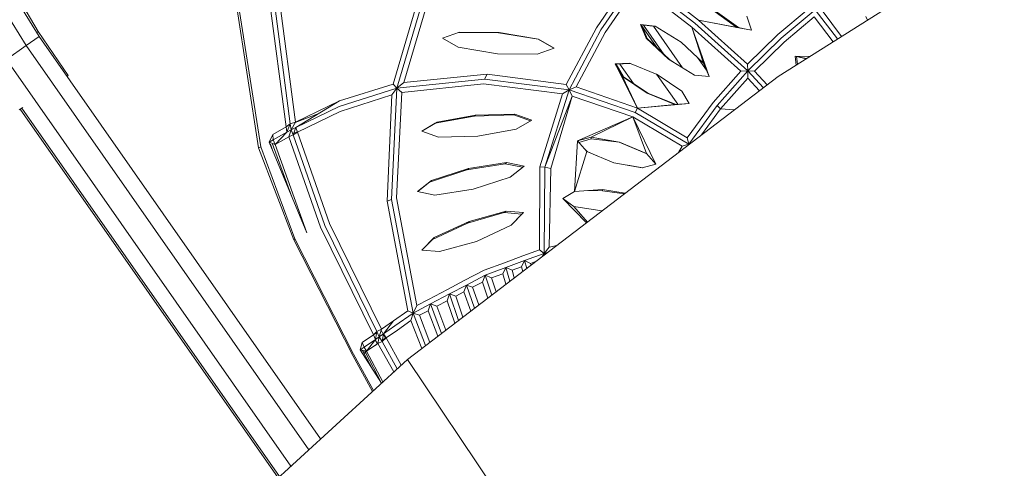
# Model space of a CAD drawing. Units: centimetres. Extents: x -1.92 to 1.92, y -0.59 to 1.92.
# Drawn here: x -1.17 to -0.87, y 1.22 to 1.36 of the extents above; entities that cross this region are included whole.
import ezdxf

# ---------------------------------------------------------------- set-up
doc = ezdxf.new("R2010")
doc.units = ezdxf.units.CM
doc.header["$MEASUREMENT"] = 0

msp = doc.modelspace()

# ---------------------------------------------------------------- linework, layer by layer
at = {"color": 7, "linetype": 'Continuous', "lineweight": 0}
for p, q in [((-0.81401, 1.42041), (-0.93653, 1.34321)), ((-0.93653, 1.34321), (-0.81401, 1.42041)), ((-1.16626, 1.35709), (-1.18292, 1.38554)), ((-1.1821, 1.38168), (-1.16599, 1.35559)), ((-1.18492, 1.37695), (-1.17001, 1.35275)), ((-0.993, 1.35828), (-0.98274, 1.37317)), ((-0.99161, 1.3576), (-0.98052, 1.37367)), ((-0.98052, 1.37367), (-0.96239, 1.35968)), ((-0.97834, 1.37389), (-0.96126, 1.36069)), ((-1.05609, 1.34082), (-1.04713, 1.37132)), ((-1.05494, 1.33957), (-1.04559, 1.37126)), ((-1.05277, 1.34135), (-1.04397, 1.37109)), ((-0.9802, 1.37148), (-0.99023, 1.35684)), ((-0.9802, 1.37148), (-0.96333, 1.35844)), ((-1.09459, 1.36753), (-1.08925, 1.32753)), ((-1.09316, 1.36789), (-1.08801, 1.32849)), ((-1.08641, 1.32901), (-1.09156, 1.36818)), ((-1.10472, 1.3653), (-1.09784, 1.321)), ((-1.09714, 1.32134), (-1.10412, 1.36527)), ((-0.95729, 1.36407), (-0.94937, 1.35841)), ((-0.94889, 1.35834), (-0.95686, 1.36405)), ((-0.92721, 1.3641), (-0.93668, 1.35615)), ((-0.93565, 1.35502), (-0.92505, 1.36387)), ((-0.92505, 1.36387), (-0.91814, 1.3548)), ((-0.92295, 1.36359), (-0.91687, 1.3556)), ((-0.94937, 1.35841), (-0.96126, 1.36069)), ((-0.96126, 1.36069), (-0.94609, 1.34701)), ((-0.94482, 1.35751), (-0.96126, 1.36069)), ((-0.9463, 1.36191), (-0.94482, 1.35751)), ((-0.92534, 1.3617), (-0.93474, 1.35385)), ((-0.91946, 1.35397), (-0.92534, 1.3617)), ((-0.90934, 1.36173), (-0.90881, 1.36069)), ((-1.00233, 1.3407), (-0.993, 1.35828)), ((-0.99161, 1.3576), (-1.00148, 1.33903)), ((-0.97926, 1.35928), (-0.97755, 1.35506)), ((-0.97926, 1.35928), (-0.97899, 1.35918)), ((-0.97473, 1.35877), (-0.97926, 1.35928)), ((-0.97465, 1.35872), (-0.97899, 1.35918)), ((-0.97726, 1.35494), (-0.97899, 1.35918)), ((-0.97879, 1.3587), (-0.97388, 1.35178)), ((-0.97834, 1.35911), (-0.9719, 1.34992)), ((-0.96622, 1.34589), (-0.97525, 1.35879)), ((-0.97473, 1.35877), (-0.96663, 1.35383)), ((-0.94818, 1.3448), (-0.96333, 1.35844)), ((-0.96333, 1.35844), (-0.95969, 1.34734)), ((-0.96333, 1.35844), (-0.95798, 1.34312)), ((-0.946, 1.34491), (-0.96239, 1.35968)), ((-0.94937, 1.35841), (-0.94889, 1.35834)), ((-0.94482, 1.35751), (-0.94937, 1.35841)), ((-0.94889, 1.35834), (-0.94914, 1.35836)), ((-0.94699, 1.35794), (-0.94889, 1.35834)), ((-1.16599, 1.35559), (-1.17001, 1.35275)), ((-1.16672, 1.35677), (-1.16626, 1.35709)), ((-1.15695, 1.34347), (-1.16626, 1.35709)), ((-1.16599, 1.35559), (-1.0786, 1.23079)), ((-1.04078, 1.35508), (-1.03549, 1.35696)), ((-1.04078, 1.35508), (-1.04049, 1.35519)), ((-1.0359, 1.3523), (-1.04078, 1.35508)), ((-1.03579, 1.35685), (-1.02335, 1.35676)), ((-1.03549, 1.35696), (-1.02313, 1.35683)), ((-1.02313, 1.35683), (-1.02335, 1.35676)), ((-1.02335, 1.35676), (-1.01103, 1.35473)), ((-1.01095, 1.35478), (-1.02313, 1.35683)), ((-1.01095, 1.35478), (-1.01103, 1.35473)), ((-1.01103, 1.35473), (-1.00622, 1.35194)), ((-1.00607, 1.35199), (-1.01095, 1.35478)), ((-0.9993, 1.33992), (-0.99023, 1.35684)), ((-0.97755, 1.35506), (-0.97726, 1.35494)), ((-0.97755, 1.35506), (-0.97061, 1.34857)), ((-0.97028, 1.34839), (-0.97726, 1.35494)), ((-0.94609, 1.34701), (-0.93668, 1.35615)), ((-0.946, 1.34491), (-0.93565, 1.35502)), ((-1.17001, 1.35275), (-1.17615, 1.34847)), ((-1.17001, 1.35275), (-1.08226, 1.22744)), ((-1.02372, 1.35025), (-1.0359, 1.3523)), ((-1.00607, 1.35199), (-1.01137, 1.35012)), ((-0.96663, 1.35383), (-0.95969, 1.34734)), ((-0.94392, 1.34487), (-0.93474, 1.35385)), ((-1.17615, 1.34847), (-1.08784, 1.22234)), ((-1.01137, 1.35012), (-1.02372, 1.35025)), ((-0.97061, 1.34857), (-0.97028, 1.34839)), ((-0.96251, 1.34363), (-0.97061, 1.34857)), ((-0.96932, 1.34778), (-0.97028, 1.34839)), ((-0.96156, 1.34909), (-0.95881, 1.34517)), ((-0.92775, 1.34875), (-0.93127, 1.34951)), ((-0.93127, 1.34951), (-0.93083, 1.34941)), ((-0.93127, 1.34951), (-0.93098, 1.34672)), ((-0.93127, 1.34951), (-0.92675, 1.34938)), ((-0.93083, 1.34941), (-0.92792, 1.34864)), ((-0.93053, 1.347), (-0.93083, 1.34941)), ((-0.9827, 1.34731), (-0.98717, 1.34706)), ((-0.98717, 1.34706), (-0.9869, 1.34695)), ((-0.98717, 1.34706), (-0.98489, 1.3432)), ((-0.98019, 1.33334), (-0.98717, 1.34706)), ((-0.9869, 1.34695), (-0.98244, 1.34721)), ((-0.98461, 1.3431), (-0.9869, 1.34695)), ((-0.98147, 1.34102), (-0.98572, 1.34702)), ((-0.9827, 1.34731), (-0.97411, 1.34382)), ((-0.95969, 1.34734), (-0.95798, 1.34312)), ((-0.946, 1.34491), (-0.94609, 1.34701)), ((-1.15732, 1.34321), (-1.15695, 1.34347)), ((-1.05494, 1.33957), (-1.02774, 1.34238)), ((-1.05277, 1.34135), (-1.02693, 1.34393)), ((-0.93653, 1.34321), (-1.05168, 1.2554)), ((-1.05168, 1.2554), (-0.93653, 1.34321)), ((-1.02693, 1.34393), (-1.02774, 1.34238)), ((-1.02774, 1.34238), (-1.00148, 1.33903)), ((-1.02693, 1.34393), (-1.00233, 1.3407)), ((-0.98489, 1.3432), (-0.98461, 1.3431)), ((-0.98489, 1.3432), (-0.97722, 1.33799)), ((-0.98019, 1.33334), (-0.98489, 1.3432)), ((-0.97683, 1.33794), (-0.98461, 1.3431)), ((-0.96772, 1.33455), (-0.97436, 1.34392)), ((-0.97411, 1.34382), (-0.96644, 1.33861)), ((-0.95798, 1.34312), (-0.96251, 1.34363)), ((-0.94818, 1.3448), (-0.9567, 1.3351)), ((-0.95553, 1.33415), (-0.946, 1.34491)), ((-0.94602, 1.34266), (-0.95445, 1.33313)), ((-0.94818, 1.3448), (-0.946, 1.34491)), ((-0.94602, 1.34266), (-0.946, 1.34491)), ((-0.94239, 1.33875), (-0.94602, 1.34266)), ((-0.946, 1.34491), (-0.94392, 1.34487)), ((-0.946, 1.34491), (-0.94115, 1.33969)), ((-0.94392, 1.34487), (-0.93996, 1.3406)), ((-1.07287, 1.33388), (-1.05494, 1.33957)), ((-1.0727, 1.33559), (-1.05609, 1.34082)), ((-1.05494, 1.33957), (-1.05658, 1.30504)), ((-1.05494, 1.33957), (-1.05648, 1.3375)), ((-1.05609, 1.34082), (-1.05494, 1.33957)), ((-1.05494, 1.33957), (-1.05277, 1.34135)), ((-1.05494, 1.33957), (-1.05341, 1.33823)), ((-1.05341, 1.33823), (-1.02808, 1.34088)), ((-1.00347, 1.33778), (-1.02808, 1.34088)), ((-1.00897, 1.31505), (-1.00148, 1.33903)), ((-1.00347, 1.33778), (-1.00148, 1.33903)), ((-1.00233, 1.3407), (-1.00148, 1.33903)), ((-1.00148, 1.33903), (-0.9993, 1.33992)), ((-1.00148, 1.33903), (-0.98098, 1.33201)), ((-1.00148, 1.33903), (-1.00049, 1.33711)), ((-0.9993, 1.33992), (-0.98019, 1.33334)), ((-0.96686, 1.3389), (-0.96643, 1.3386)), ((-1.05648, 1.3375), (-1.07255, 1.33236)), ((-1.05799, 1.30452), (-1.05648, 1.3375)), ((-1.05341, 1.33823), (-1.05501, 1.30554)), ((-1.0105, 1.31517), (-1.00347, 1.33778)), ((-1.00049, 1.33711), (-1.00897, 1.31505)), ((-1.00049, 1.33711), (-1.00714, 1.31461)), ((-1.00049, 1.33711), (-0.98172, 1.33067)), ((-0.97722, 1.33799), (-0.97683, 1.33794)), ((-0.97722, 1.33799), (-0.96863, 1.33449)), ((-0.96825, 1.33452), (-0.97683, 1.33794)), ((-0.96644, 1.33861), (-0.96416, 1.33475)), ((-1.17216, 1.33282), (-1.17105, 1.3336)), ((-1.17187, 1.33302), (-1.09182, 1.21869)), ((-1.17134, 1.33339), (-1.09134, 1.21914)), ((-1.08641, 1.32901), (-1.0727, 1.33559)), ((-1.0863, 1.32736), (-1.0727, 1.33559)), ((-1.07287, 1.33388), (-1.0863, 1.32736)), ((-0.98098, 1.33201), (-0.98019, 1.33334)), ((-0.96416, 1.33475), (-0.98019, 1.33334)), ((-0.96863, 1.33449), (-0.98019, 1.33334)), ((-0.98019, 1.33334), (-0.96476, 1.32416)), ((-0.96416, 1.33475), (-0.96863, 1.33449)), ((-0.96476, 1.32416), (-0.9567, 1.3351)), ((-0.95553, 1.33415), (-0.96431, 1.32215)), ((-0.96035, 1.32505), (-0.95445, 1.33313)), ((-0.95553, 1.33415), (-0.95445, 1.33313)), ((-0.95016, 1.33282), (-0.95445, 1.33313)), ((-1.07919, 1.33166), (-1.08646, 1.32892)), ((-1.07255, 1.33236), (-1.08575, 1.32593)), ((-1.043, 1.32866), (-1.03094, 1.33087)), ((-1.03048, 1.33122), (-1.04245, 1.32904)), ((-1.03094, 1.33087), (-1.01866, 1.33125)), ((-1.03048, 1.33122), (-1.03094, 1.33087)), ((-1.01832, 1.33148), (-1.03048, 1.33122)), ((-1.01832, 1.33148), (-1.01866, 1.33125)), ((-1.01866, 1.33125), (-1.01347, 1.32943)), ((-1.01308, 1.32966), (-1.01832, 1.33148)), ((-1.01308, 1.32966), (-1.01785, 1.32683)), ((-0.99884, 1.32317), (-0.98172, 1.33067)), ((-0.99463, 1.32437), (-0.98172, 1.33067)), ((-0.9664, 1.32159), (-0.98172, 1.33067)), ((-0.98172, 1.33067), (-0.97746, 1.31932)), ((-0.98172, 1.33067), (-0.97455, 1.31602)), ((-0.98098, 1.33201), (-0.96431, 1.32215)), ((-1.09348, 1.32515), (-1.08925, 1.32753)), ((-1.08925, 1.32753), (-1.08801, 1.32849)), ((-1.08906, 1.32591), (-1.08925, 1.32753)), ((-1.08906, 1.32591), (-1.08801, 1.32849)), ((-1.08906, 1.32591), (-1.08777, 1.32664)), ((-1.08846, 1.3245), (-1.08777, 1.32664)), ((-1.08828, 1.32822), (-1.08818, 1.32827)), ((-1.08808, 1.32831), (-1.08818, 1.32827)), ((-1.08801, 1.32849), (-1.08641, 1.32901)), ((-1.08801, 1.32849), (-1.08777, 1.32664)), ((-1.08641, 1.32901), (-1.08777, 1.32664)), ((-1.0863, 1.32736), (-1.08777, 1.32664)), ((-1.08777, 1.32664), (-1.08708, 1.32503)), ((-1.0863, 1.32736), (-1.08708, 1.32503)), ((-1.0863, 1.32736), (-1.08575, 1.32593)), ((-1.04245, 1.32904), (-1.04722, 1.32621)), ((-1.04713, 1.32617), (-1.043, 1.32866)), ((-1.04245, 1.32904), (-1.043, 1.32866)), ((-1.01785, 1.32683), (-1.02982, 1.32464)), ((-1.09456, 1.32279), (-1.09348, 1.32515)), ((-1.09331, 1.32351), (-1.09348, 1.32515)), ((-1.09331, 1.32351), (-1.08906, 1.32591)), ((-1.08906, 1.32591), (-1.09272, 1.32209)), ((-1.09272, 1.32209), (-1.08846, 1.3245)), ((-1.08846, 1.3245), (-1.08708, 1.32503)), ((-1.07867, 1.29642), (-1.08846, 1.3245)), ((-1.08575, 1.32593), (-1.08708, 1.32503)), ((-1.08708, 1.32503), (-1.07733, 1.29696)), ((-1.08691, 1.32555), (-1.0869, 1.32555)), ((-1.08577, 1.32598), (-1.0869, 1.32555)), ((-1.07585, 1.29756), (-1.08575, 1.32593)), ((-1.04199, 1.32439), (-1.04722, 1.32621)), ((-1.02982, 1.32464), (-1.04199, 1.32439)), ((-0.99463, 1.32437), (-0.99884, 1.32317)), ((-0.99459, 1.32388), (-0.99844, 1.32273)), ((-0.99463, 1.32437), (-0.99459, 1.32388)), ((-0.99463, 1.32437), (-0.98592, 1.3228)), ((-0.98577, 1.32277), (-0.99463, 1.32437)), ((-0.99459, 1.32388), (-0.98592, 1.3228)), ((-0.96476, 1.32416), (-0.96431, 1.32215)), ((-1.09714, 1.32134), (-1.09784, 1.321)), ((-1.09784, 1.321), (-1.08694, 1.29248)), ((-1.08665, 1.29281), (-1.09714, 1.32134)), ((-1.09331, 1.32351), (-1.09456, 1.32279)), ((-1.09456, 1.32279), (-1.08285, 1.29465)), ((-1.09272, 1.32209), (-1.09456, 1.32279)), ((-1.09428, 1.32212), (-1.09417, 1.32217)), ((-1.0942, 1.32215), (-1.09341, 1.32002)), ((-1.09368, 1.32245), (-1.0875, 1.30584)), ((-1.09272, 1.32209), (-1.09331, 1.32351)), ((-1.09272, 1.32209), (-1.08285, 1.29465)), ((-0.99884, 1.32317), (-0.99976, 1.3075)), ((-0.99593, 1.31988), (-0.99884, 1.32317)), ((-0.99588, 1.31991), (-0.99695, 1.32103)), ((-0.98592, 1.3228), (-0.97738, 1.31923)), ((-0.98577, 1.32277), (-0.98592, 1.3228)), ((-0.97746, 1.31932), (-0.98577, 1.32277)), ((-0.9664, 1.32159), (-0.96745, 1.31964)), ((-0.9664, 1.32159), (-0.96431, 1.32215)), ((-0.96443, 1.32194), (-0.96431, 1.32215)), ((-0.96431, 1.32215), (-0.96413, 1.32217)), ((-0.96431, 1.32215), (-0.96424, 1.32208)), ((-0.9643, 1.32204), (-0.96431, 1.32215)), ((-0.99593, 1.31988), (-0.99976, 1.3075)), ((-0.99593, 1.31988), (-0.98761, 1.31642)), ((-0.99588, 1.31991), (-0.99589, 1.31987)), ((-0.99588, 1.31991), (-0.99309, 1.3187)), ((-0.97746, 1.31932), (-0.97455, 1.31602)), ((-1.04419, 1.3109), (-1.03274, 1.31464)), ((-1.03322, 1.31418), (-1.02134, 1.31609)), ((-1.03274, 1.31464), (-1.03322, 1.31418)), ((-1.02085, 1.3165), (-1.03274, 1.31464)), ((-1.02085, 1.3165), (-1.02134, 1.31609)), ((-1.02134, 1.31609), (-1.01594, 1.31501)), ((-1.01546, 1.31539), (-1.02085, 1.3165)), ((-1.01546, 1.31539), (-1.01976, 1.31195)), ((-1.0107, 1.28943), (-1.0105, 1.31517)), ((-1.0105, 1.31517), (-1.00897, 1.31505)), ((-1.00897, 1.31505), (-1.00923, 1.28832)), ((-1.00714, 1.31461), (-1.00897, 1.31505)), ((-1.00765, 1.29027), (-1.00714, 1.31461)), ((-0.97876, 1.31483), (-0.98761, 1.31642)), ((-0.9786, 1.31487), (-0.9832, 1.31563)), ((-0.97455, 1.31602), (-0.97876, 1.31483)), ((-1.04477, 1.31043), (-1.03322, 1.31418)), ((-1.01976, 1.31195), (-1.03121, 1.30821)), ((-1.04849, 1.30746), (-1.04419, 1.3109)), ((-1.04477, 1.31043), (-1.04845, 1.30746)), ((-1.04419, 1.3109), (-1.04477, 1.31043)), ((-1.05501, 1.30554), (-1.04873, 1.27214)), ((-1.04311, 1.30635), (-1.04849, 1.30746)), ((-1.03121, 1.30821), (-1.04311, 1.30635)), ((-1.00345, 1.30532), (-0.99976, 1.3075)), ((-0.99995, 1.30283), (-1.00345, 1.30532)), ((-0.99605, 1.29783), (-1.00345, 1.30532)), ((-1.00344, 1.30532), (-1.00341, 1.30535)), ((-0.99976, 1.3075), (-0.99105, 1.30809)), ((-0.99587, 1.30777), (-0.99109, 1.30774)), ((-0.99105, 1.30809), (-0.99109, 1.30774)), ((-0.99109, 1.30774), (-0.98425, 1.30682)), ((-0.98403, 1.307), (-0.99105, 1.30809)), ((-1.05658, 1.30504), (-1.05799, 1.30452)), ((-1.05151, 1.27052), (-1.05799, 1.30452)), ((-1.04991, 1.26976), (-1.05658, 1.30504)), ((-0.99577, 1.29804), (-0.99995, 1.30283)), ((-0.99132, 1.30148), (-0.99995, 1.30283)), ((-1.03304, 1.29764), (-1.02158, 1.30096)), ((-1.02104, 1.30144), (-1.03252, 1.29825)), ((-1.02104, 1.30144), (-1.02158, 1.30096)), ((-1.02158, 1.30096), (-1.01609, 1.30049)), ((-1.01562, 1.30095), (-1.02104, 1.30144)), ((-1.01609, 1.30049), (-1.01948, 1.29703)), ((-1.01943, 1.29705), (-1.01562, 1.30095)), ((-1.01562, 1.30095), (-1.01609, 1.30049)), ((-0.99125, 1.30149), (-0.99132, 1.30148)), ((-1.07867, 1.29642), (-1.06222, 1.26309)), ((-1.06113, 1.26408), (-1.07733, 1.29696)), ((-1.07585, 1.29756), (-1.0597, 1.26482)), ((-1.04383, 1.29264), (-1.03304, 1.29764)), ((-1.04332, 1.29325), (-1.03252, 1.29825)), ((-1.03252, 1.29825), (-1.03304, 1.29764)), ((-1.01943, 1.29705), (-1.03024, 1.29204)), ((-1.04714, 1.28935), (-1.04332, 1.29325)), ((-1.04332, 1.29325), (-1.04383, 1.29264)), ((-1.08665, 1.29281), (-1.08694, 1.29248)), ((-1.08694, 1.29248), (-1.06861, 1.25661)), ((-1.06836, 1.25702), (-1.08665, 1.29281)), ((-1.04714, 1.28935), (-1.04383, 1.29264)), ((-1.04713, 1.28935), (-1.04383, 1.29264)), ((-1.03024, 1.29204), (-1.04172, 1.28885)), ((-1.00923, 1.28832), (-1.00765, 1.29027)), ((-1.00765, 1.29027), (-1.00526, 1.29081)), ((-1.04172, 1.28885), (-1.04714, 1.28935)), ((-1.02155, 1.28543), (-1.0158, 1.28755)), ((-1.0158, 1.28755), (-1.0107, 1.28943)), ((-1.01532, 1.28607), (-1.00923, 1.28832)), ((-1.0107, 1.28943), (-1.00923, 1.28832)), ((-1.00923, 1.28832), (-1.00972, 1.28741)), ((-1.00923, 1.28832), (-1.00823, 1.28854)), ((-1.00912, 1.28786), (-1.00923, 1.28832)), ((-1.00923, 1.28832), (-1.00883, 1.28808)), ((-1.02787, 1.28312), (-1.02155, 1.28543)), ((-1.02753, 1.28156), (-1.02107, 1.28395)), ((-1.02107, 1.28395), (-1.02202, 1.28201)), ((-1.02107, 1.28395), (-1.01532, 1.28607)), ((-1.01917, 1.28307), (-1.02107, 1.28395)), ((-1.02107, 1.28395), (-1.01984, 1.27969)), ((-1.01627, 1.28414), (-1.01917, 1.28307)), ((-1.01532, 1.28607), (-1.01627, 1.28414)), ((-1.01585, 1.28273), (-1.01627, 1.28414)), ((-1.01461, 1.28367), (-1.01532, 1.28607)), ((-1.01341, 1.28519), (-1.01532, 1.28607)), ((-1.01188, 1.28576), (-1.01341, 1.28519)), ((-1.01341, 1.28519), (-1.01327, 1.2847)), ((-1.034, 1.2799), (-1.02787, 1.28312)), ((-1.03336, 1.27849), (-1.02753, 1.28156)), ((-1.02835, 1.27944), (-1.02753, 1.28156)), ((-1.02557, 1.28071), (-1.02753, 1.28156)), ((-1.02753, 1.28156), (-1.02549, 1.27537)), ((-1.02202, 1.28201), (-1.02557, 1.28071)), ((-1.02107, 1.27874), (-1.02202, 1.28201)), ((-1.01917, 1.28307), (-1.01849, 1.28072)), ((-1.0392, 1.27716), (-1.034, 1.2799)), ((-1.03856, 1.27575), (-1.03336, 1.27849)), ((-1.03336, 1.27849), (-1.03413, 1.2764)), ((-1.03142, 1.27782), (-1.03336, 1.27849)), ((-1.03336, 1.27849), (-1.03081, 1.27132)), ((-1.02835, 1.27944), (-1.03142, 1.27782)), ((-1.03142, 1.27782), (-1.02948, 1.27233)), ((-1.0267, 1.27446), (-1.02835, 1.27944)), ((-1.02557, 1.28071), (-1.02415, 1.2764)), ((-1.04512, 1.27404), (-1.0392, 1.27716)), ((-1.04447, 1.27263), (-1.03856, 1.27575)), ((-1.03856, 1.27575), (-1.03935, 1.27364)), ((-1.03577, 1.26754), (-1.03856, 1.27575)), ((-1.03664, 1.27507), (-1.03856, 1.27575)), ((-1.03413, 1.2764), (-1.03664, 1.27507)), ((-1.03664, 1.27507), (-1.03443, 1.26856)), ((-1.032, 1.27041), (-1.03413, 1.2764)), ((-1.04991, 1.26976), (-1.04447, 1.27263)), ((-1.04991, 1.26976), (-1.04873, 1.27214)), ((-1.04873, 1.27214), (-1.04512, 1.27404)), ((-1.04522, 1.27055), (-1.04447, 1.27263)), ((-1.04252, 1.27197), (-1.04447, 1.27263)), ((-1.04447, 1.27263), (-1.04105, 1.26351)), ((-1.03935, 1.27364), (-1.04252, 1.27197)), ((-1.04252, 1.27197), (-1.03973, 1.26452)), ((-1.03697, 1.26663), (-1.03935, 1.27364)), ((-1.05596, 1.2674), (-1.05151, 1.27052)), ((-1.05551, 1.26584), (-1.04991, 1.26976)), ((-1.05151, 1.27052), (-1.04991, 1.26976)), ((-1.05055, 1.26747), (-1.04991, 1.26976)), ((-1.04794, 1.26911), (-1.04991, 1.26976)), ((-1.04991, 1.26976), (-1.04604, 1.25971)), ((-1.04522, 1.27055), (-1.04794, 1.26911)), ((-1.04794, 1.26911), (-1.04471, 1.26072)), ((-1.04522, 1.27055), (-1.04223, 1.26261)), ((-1.05596, 1.2674), (-1.0597, 1.26482)), ((-1.05908, 1.26338), (-1.05596, 1.2674)), ((-1.05551, 1.26584), (-1.05908, 1.26338)), ((-1.05055, 1.26747), (-1.05478, 1.26451)), ((-1.04721, 1.25881), (-1.05055, 1.26747)), ((-1.06574, 1.26068), (-1.06222, 1.26309)), ((-1.06222, 1.26309), (-1.06113, 1.26408)), ((-1.06159, 1.26166), (-1.06222, 1.26309)), ((-1.0612, 1.26377), (-1.06221, 1.26306)), ((-1.06159, 1.26166), (-1.06113, 1.26408)), ((-1.06159, 1.26166), (-1.06039, 1.26246)), ((-1.06119, 1.26377), (-1.0612, 1.26377)), ((-1.06113, 1.26408), (-1.0597, 1.26482)), ((-1.06113, 1.26408), (-1.06039, 1.26246)), ((-1.06079, 1.26038), (-1.06039, 1.26246)), ((-1.0597, 1.26482), (-1.06039, 1.26246)), ((-1.05908, 1.26338), (-1.06039, 1.26246)), ((-1.06039, 1.26246), (-1.05947, 1.26101)), ((-1.05918, 1.26331), (-1.05979, 1.26454)), ((-1.05908, 1.26338), (-1.05947, 1.26101)), ((-1.059, 1.26294), (-1.05912, 1.26317)), ((-1.05908, 1.26338), (-1.05829, 1.2621)), ((-1.05849, 1.26203), (-1.059, 1.26294)), ((-1.05478, 1.26451), (-1.05829, 1.2621)), ((-1.0663, 1.25844), (-1.06574, 1.26068)), ((-1.06508, 1.25925), (-1.06574, 1.26068)), ((-1.06508, 1.25925), (-1.06159, 1.26166)), ((-1.06159, 1.26166), (-1.06433, 1.25795)), ((-1.06433, 1.25795), (-1.06079, 1.26038)), ((-1.06166, 1.26154), (-1.06166, 1.26156)), ((-1.06095, 1.26028), (-1.06166, 1.26154)), ((-1.06079, 1.26039), (-1.06165, 1.25979)), ((-1.06079, 1.26038), (-1.05947, 1.26101)), ((-1.0559, 1.25155), (-1.06079, 1.26038)), ((-1.05829, 1.2621), (-1.05947, 1.26101)), ((-1.05479, 1.25256), (-1.05947, 1.26101)), ((-1.05832, 1.26216), (-1.05942, 1.26136)), ((-1.05845, 1.26195), (-1.05846, 1.26198)), ((-1.05829, 1.2621), (-1.0536, 1.25365)), ((-1.06861, 1.25661), (-1.06252, 1.24549)), ((-1.06219, 1.2458), (-1.06836, 1.25702)), ((-1.06508, 1.25925), (-1.0663, 1.25844)), ((-1.0663, 1.25844), (-1.05971, 1.24806)), ((-1.06433, 1.25795), (-1.0663, 1.25844)), ((-1.06572, 1.2583), (-1.06534, 1.25777)), ((-1.06551, 1.258), (-1.06284, 1.253)), ((-1.06433, 1.25795), (-1.06508, 1.25925)), ((-1.06472, 1.25764), (-1.06496, 1.25811)), ((-1.06484, 1.25755), (-1.0649, 1.25722)), ((-1.06431, 1.25793), (-1.06484, 1.25755)), ((-1.05966, 1.24811), (-1.06467, 1.25755)), ((-1.06433, 1.25795), (-1.05929, 1.24845)), ((-1.15855, 1.15767), (-1.05168, 1.2554)), ((-1.05168, 1.2554), (-1.15855, 1.15767)), ((-1.05168, 1.2554), (-0.71358, 0.75313)), ((-0.71358, 0.75313), (-1.05168, 1.2554))]:
    msp.add_line(p, q, dxfattribs=at)

doc.saveas('drawing.dxf')
